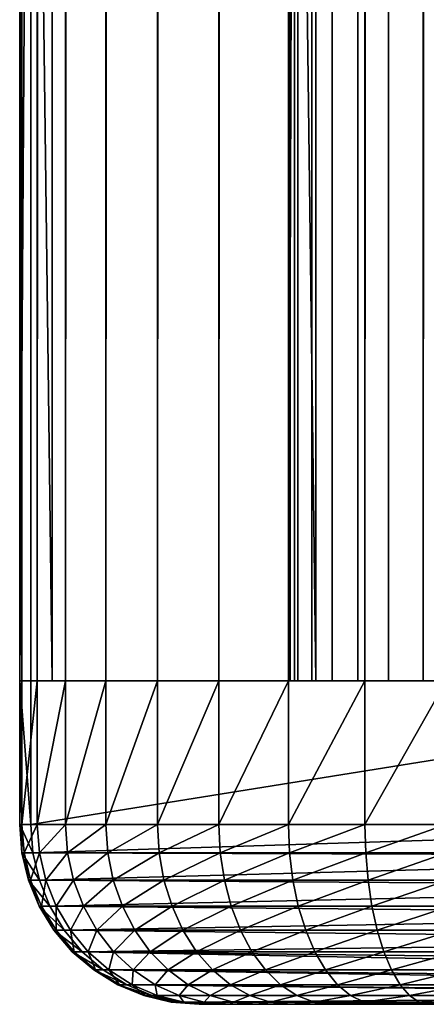
# Model space of a CAD drawing. Extents: x 0 to 600, y 0 to 791.
# Drawn here: x 558 to 560, y 0 to 5 of the extents above; entities that cross this region are included whole.
import ezdxf

# ---------------------------------------------------------------- set-up
doc = ezdxf.new("R2010")
doc.units = 0
doc.header["$MEASUREMENT"] = 0
doc.layers.get('0').update_dxf_attribs({"linetype": 'CONTINUOUS'})

msp = doc.modelspace()

# ---------------------------------------------------------------- linework, layer by layer
for points in [[(558.051392, 367.299988, 46.502178), (557.989929, 774.799988, 46.03545), (557.989929, 1.800001, 46.03545)], [(557.989929, 1.800001, 46.03545), (557.989929, 774.799988, 46.03545), (558.002319, 774.799988, 45.564861)], [(557.989929, 1.800001, 46.03545), (558.002319, 774.799988, 45.564861), (558.002319, 1.800001, 45.564861)], [(558.002319, 1.800001, 45.564861), (558.002319, 774.799988, 45.564861), (558.088013, 774.799988, 45.101978)], [(558.002319, 1.800001, 45.564861), (558.088013, 774.799988, 45.101978), (558.088013, 1.800001, 45.101978)], [(558.088013, 1.800001, 45.101978), (558.088013, 774.799988, 45.101978), (558.245178, 774.799988, 44.65823)], [(558.088013, 1.800001, 45.101978), (558.245178, 774.799988, 44.65823), (558.245178, 1.800001, 44.65823)], [(558.245178, 1.800001, 44.65823), (558.245178, 774.799988, 44.65823), (558.469788, 774.799988, 44.24453)], [(558.245178, 1.800001, 44.65823), (558.469788, 774.799988, 44.24453), (558.469788, 1.800001, 44.24453)], [(558.469788, 1.800001, 44.24453), (558.469788, 774.799988, 44.24453), (558.756409, 774.799988, 43.871052)], [(558.469788, 1.800001, 44.24453), (558.756409, 774.799988, 43.871052), (558.756409, 1.800001, 43.871052)], [(558.756409, 1.800001, 43.871052), (558.756409, 774.799988, 43.871052), (559.0979, 774.799988, 43.547001)], [(558.756409, 1.800001, 43.871052), (559.0979, 774.799988, 43.547001), (559.0979, 1.800001, 43.547001)], [(559.0979, 1.800001, 43.547001), (559.0979, 774.799988, 43.547001), (559.485779, 774.799988, 43.280369)], [(559.0979, 1.800001, 43.547001), (559.485779, 774.799988, 43.280369), (559.485779, 1.800001, 43.280369)], [(559.485779, 1.800001, 43.280369), (559.485779, 774.799988, 43.280369), (559.910706, 774.799988, 43.077702)], [(559.485779, 1.800001, 43.280369), (559.910706, 774.799988, 43.077702), (559.910706, 1.800001, 43.077702)], [(559.494019, 1.800001, 45.721649), (559.494019, 774.799988, 45.721649), (559.487915, 1.800001, 45.956951)], [(559.487915, 1.800001, 45.956951), (559.494019, 774.799988, 45.721649), (559.487915, 774.799988, 45.956951)], [(559.487915, 774.799988, 45.956951), (559.518616, 367.299988, 46.190311), (559.487915, 1.800001, 45.956951)], [(559.536926, 1.800001, 45.490211), (559.536926, 774.799988, 45.490211), (559.494019, 1.800001, 45.721649)], [(559.494019, 1.800001, 45.721649), (559.536926, 774.799988, 45.490211), (559.494019, 774.799988, 45.721649)], [(559.615479, 1.800001, 45.268341), (559.615479, 774.799988, 45.268341), (559.536926, 1.800001, 45.490211)], [(559.536926, 1.800001, 45.490211), (559.615479, 774.799988, 45.268341), (559.536926, 774.799988, 45.490211)], [(559.727783, 1.800001, 45.061481), (559.727783, 774.799988, 45.061481), (559.615479, 1.800001, 45.268341)], [(559.615479, 1.800001, 45.268341), (559.727783, 774.799988, 45.061481), (559.615479, 774.799988, 45.268341)], [(559.871094, 1.800001, 44.874748), (559.871094, 774.799988, 44.874748), (559.727783, 1.800001, 45.061481)], [(559.727783, 1.800001, 45.061481), (559.871094, 774.799988, 44.874748), (559.727783, 774.799988, 45.061481)], [(560.041809, 1.800001, 44.712719), (560.041809, 774.799988, 44.712719), (559.871094, 1.800001, 44.874748)], [(559.871094, 1.800001, 44.874748), (560.041809, 774.799988, 44.712719), (559.871094, 774.799988, 44.874748)], [(559.910706, 1.800001, 43.077702), (559.910706, 774.799988, 43.077702), (560.362122, 774.799988, 42.944)], [(559.910706, 1.800001, 43.077702), (560.362122, 774.799988, 42.944), (560.362122, 1.800001, 42.944)], [(560.235779, 1.800001, 44.579399), (560.235779, 774.799988, 44.579399), (560.041809, 1.800001, 44.712719)], [(560.041809, 1.800001, 44.712719), (560.235779, 774.799988, 44.579399), (560.041809, 774.799988, 44.712719)], [(560.448303, 1.800001, 44.478069), (560.448303, 774.799988, 44.478069), (560.235779, 1.800001, 44.579399)], [(560.235779, 1.800001, 44.579399), (560.448303, 774.799988, 44.478069), (560.235779, 774.799988, 44.579399)], [(557.989929, 1.800001, 46.03545), (558.051392, 262.299988, 46.502178), (558.051392, 367.299988, 46.502178)], [(559.487915, 1.800001, 45.956951), (559.518616, 367.299988, 46.190311), (559.518616, 262.299988, 46.190311)], [(557.989929, 1.800001, 46.03545), (558.051392, 220.300003, 46.502178), (558.051392, 262.299988, 46.502178)], [(559.487915, 1.800001, 45.956951), (559.518616, 262.299988, 46.190311), (559.518616, 220.300003, 46.190311)], [(558.051392, 178.300003, 46.502178), (558.051392, 220.300003, 46.502178), (557.989929, 1.800001, 46.03545)], [(559.518616, 220.300003, 46.190311), (559.518616, 178.300003, 46.190311), (559.487915, 1.800001, 45.956951)], [(557.989929, 1.800001, 46.03545), (558.051392, 136.300003, 46.502178), (558.051392, 178.300003, 46.502178)], [(559.487915, 1.800001, 45.956951), (559.518616, 178.300003, 46.190311), (559.518616, 136.300003, 46.190311)], [(557.989929, 1.800001, 46.03545), (558.051392, 94.299973, 46.502178), (558.051392, 136.300003, 46.502178)], [(559.487915, 1.800001, 45.956951), (559.518616, 136.300003, 46.190311), (559.518616, 94.299973, 46.190311)], [(558.051392, 52.29998, 46.502178), (558.051392, 94.299973, 46.502178), (557.989929, 1.800001, 46.03545)], [(559.518616, 94.299973, 46.190311), (559.518616, 52.29998, 46.190311), (559.487915, 1.800001, 45.956951)], [(557.989929, 1.800001, 46.03545), (558.051392, 11.12497, 46.502178), (558.051392, 52.29998, 46.502178)], [(559.487915, 1.800001, 45.956951), (559.518616, 52.29998, 46.190311), (559.518616, 11.12497, 46.190311)], [(558.051392, 1.800001, 46.502178), (558.051392, 11.12497, 46.502178), (557.989929, 1.800001, 46.03545)], [(558.170898, 11.12497, 47.06461), (558.051392, 11.12497, 46.502178), (558.170898, 1.800001, 47.06461)], [(558.170898, 1.800001, 47.06461), (558.051392, 11.12497, 46.502178), (558.051392, 1.800001, 46.502178)], [(563.041321, 11.12497, 69.977722), (558.170898, 11.12497, 47.06461), (563.041321, 1.800001, 69.977722)], [(563.041321, 1.800001, 69.977722), (558.170898, 11.12497, 47.06461), (558.170898, 1.800001, 47.06461)], [(559.487915, 1.800001, 45.956951), (559.518616, 11.12497, 46.190311), (559.518616, 1.800001, 46.190311)], [(559.638123, 1.800001, 46.752739), (559.518616, 1.800001, 46.190311), (559.518616, 11.12497, 46.190311)], [(559.638123, 1.800001, 46.752739), (559.518616, 11.12497, 46.190311), (559.638123, 11.12497, 46.752739)], [(559.638123, 1.800001, 46.752739), (559.638123, 11.12497, 46.752739), (564.508484, 1.800001, 69.665848)], [(564.508484, 1.800001, 69.665848), (559.638123, 11.12497, 46.752739), (564.508484, 11.12497, 69.665848)], [(558.002319, 1.800001, 45.564861), (558.002319, 0.999987, 45.564861), (557.989929, 0.999987, 46.03545)], [(558.002319, 1.800001, 45.564861), (557.989929, 0.999987, 46.03545), (557.989929, 1.800001, 46.03545)], [(557.989929, 1.800001, 46.03545), (557.989929, 0.999987, 46.03545), (558.051392, 0.999987, 46.502178)], [(557.989929, 1.800001, 46.03545), (558.051392, 0.999987, 46.502178), (558.051392, 1.800001, 46.502178)], [(558.088013, 1.800001, 45.101978), (558.088013, 0.999987, 45.101978), (558.002319, 0.999987, 45.564861)], [(558.088013, 1.800001, 45.101978), (558.002319, 0.999987, 45.564861), (558.002319, 1.800001, 45.564861)], [(563.041321, 0.999987, 69.977722), (563.041321, 1.800001, 69.977722), (558.051392, 0.999987, 46.502178)], [(558.051392, 0.999987, 46.502178), (563.041321, 1.800001, 69.977722), (558.051392, 1.800001, 46.502178)], [(558.245178, 1.800001, 44.65823), (558.245178, 0.999987, 44.65823), (558.088013, 0.999987, 45.101978)], [(558.245178, 1.800001, 44.65823), (558.088013, 0.999987, 45.101978), (558.088013, 1.800001, 45.101978)], [(558.469788, 1.800001, 44.24453), (558.469788, 0.999987, 44.24453), (558.245178, 0.999987, 44.65823)], [(558.469788, 1.800001, 44.24453), (558.245178, 0.999987, 44.65823), (558.245178, 1.800001, 44.65823)], [(558.756409, 1.800001, 43.871052), (558.756409, 0.999987, 43.871052), (558.469788, 0.999987, 44.24453)], [(558.756409, 1.800001, 43.871052), (558.469788, 0.999987, 44.24453), (558.469788, 1.800001, 44.24453)], [(559.0979, 1.800001, 43.547001), (559.0979, 0.999987, 43.547001), (558.756409, 0.999987, 43.871052)], [(559.0979, 1.800001, 43.547001), (558.756409, 0.999987, 43.871052), (558.756409, 1.800001, 43.871052)], [(559.485779, 1.800001, 43.280369), (559.485779, 0.999987, 43.280369), (559.0979, 0.999987, 43.547001)], [(559.485779, 1.800001, 43.280369), (559.0979, 0.999987, 43.547001), (559.0979, 1.800001, 43.547001)], [(559.910706, 1.800001, 43.077702), (559.910706, 0.999987, 43.077702), (559.485779, 0.999987, 43.280369)], [(559.910706, 1.800001, 43.077702), (559.485779, 0.999987, 43.280369), (559.485779, 1.800001, 43.280369)], [(560.362122, 1.800001, 42.944), (560.362122, 0.999987, 42.944), (559.910706, 0.999987, 43.077702)], [(560.362122, 1.800001, 42.944), (559.910706, 0.999987, 43.077702), (559.910706, 1.800001, 43.077702)], [(558.051392, 0.999987, 46.502178), (557.989929, 0.999987, 46.03545), (558.063416, 0.843584, 46.499619)], [(558.063416, 0.843584, 46.499619), (557.989929, 0.999987, 46.03545), (558.002197, 0.843584, 46.034809)], [(557.989929, 0.999987, 46.03545), (558.002319, 0.999987, 45.564861), (558.002197, 0.843584, 46.034809)], [(558.002197, 0.843584, 46.034809), (558.002319, 0.999987, 45.564861), (558.014526, 0.843584, 45.566139)], [(558.002319, 0.999987, 45.564861), (558.088013, 0.999987, 45.101978), (558.014526, 0.843584, 45.566139)], [(558.014526, 0.843584, 45.566139), (558.088013, 0.999987, 45.101978), (558.099915, 0.843584, 45.105171)], [(558.063416, 0.843584, 46.499619), (563.041321, 0.999987, 69.977722), (558.051392, 0.999987, 46.502178)], [(558.063416, 0.843584, 46.499619), (563.056091, 0.826359, 69.974564), (563.041321, 0.999987, 69.977722)], [(558.088013, 0.999987, 45.101978), (558.245178, 0.999987, 44.65823), (558.099915, 0.843584, 45.105171)], [(558.099915, 0.843584, 45.105171), (558.245178, 0.999987, 44.65823), (558.256409, 0.843584, 44.663239)], [(558.245178, 0.999987, 44.65823), (558.469788, 0.999987, 44.24453), (558.256409, 0.843584, 44.663239)], [(558.256409, 0.843584, 44.663239), (558.469788, 0.999987, 44.24453), (558.480103, 0.843584, 44.251228)], [(558.469788, 0.999987, 44.24453), (558.756409, 0.999987, 43.871052), (558.480103, 0.843584, 44.251228)], [(558.480103, 0.843584, 44.251228), (558.756409, 0.999987, 43.871052), (558.765503, 0.843584, 43.879292)], [(558.756409, 0.999987, 43.871052), (559.0979, 0.999987, 43.547001), (558.765503, 0.843584, 43.879292)], [(558.765503, 0.843584, 43.879292), (559.0979, 0.999987, 43.547001), (559.105591, 0.843584, 43.556568)], [(559.0979, 0.999987, 43.547001), (559.485779, 0.999987, 43.280369), (559.105591, 0.843584, 43.556568)], [(559.105591, 0.843584, 43.556568), (559.485779, 0.999987, 43.280369), (559.492004, 0.843584, 43.291031)], [(559.485779, 0.999987, 43.280369), (559.910706, 0.999987, 43.077702), (559.492004, 0.843584, 43.291031)], [(559.492004, 0.843584, 43.291031), (559.910706, 0.999987, 43.077702), (559.9151, 0.843584, 43.089191)], [(559.910706, 0.999987, 43.077702), (560.362122, 0.999987, 42.944), (559.9151, 0.843584, 43.089191)], [(559.9151, 0.843584, 43.089191), (560.362122, 0.999987, 42.944), (560.364685, 0.843584, 42.956039)], [(558.063416, 0.843584, 46.499619), (558.002197, 0.843584, 46.034809), (558.099304, 0.690997, 46.492001)], [(558.099304, 0.690997, 46.492001), (558.002197, 0.843584, 46.034809), (558.038818, 0.690997, 46.03289)], [(558.002197, 0.843584, 46.034809), (558.014526, 0.843584, 45.566139), (558.038818, 0.690997, 46.03289)], [(558.038818, 0.690997, 46.03289), (558.014526, 0.843584, 45.566139), (558.050903, 0.690997, 45.569969)], [(558.014526, 0.843584, 45.566139), (558.099915, 0.843584, 45.105171), (558.050903, 0.690997, 45.569969)], [(558.050903, 0.690997, 45.569969), (558.099915, 0.843584, 45.105171), (558.135315, 0.690997, 45.114651)], [(558.099304, 0.690997, 46.492001), (563.056091, 0.826359, 69.974564), (558.063416, 0.843584, 46.499619)], [(558.099304, 0.690997, 46.492001), (563.089111, 0.690997, 69.967537), (563.056091, 0.826359, 69.974564)], [(558.099915, 0.843584, 45.105171), (558.256409, 0.843584, 44.663239), (558.135315, 0.690997, 45.114651)], [(558.135315, 0.690997, 45.114651), (558.256409, 0.843584, 44.663239), (558.289917, 0.690997, 44.678139)], [(558.256409, 0.843584, 44.663239), (558.480103, 0.843584, 44.251228), (558.289917, 0.690997, 44.678139)], [(558.289917, 0.690997, 44.678139), (558.480103, 0.843584, 44.251228), (558.510925, 0.690997, 44.271179)], [(558.480103, 0.843584, 44.251228), (558.765503, 0.843584, 43.879292), (558.510925, 0.690997, 44.271179)], [(558.510925, 0.690997, 44.271179), (558.765503, 0.843584, 43.879292), (558.792786, 0.690997, 43.903801)], [(558.765503, 0.843584, 43.879292), (559.105591, 0.843584, 43.556568), (558.792786, 0.690997, 43.903801)], [(558.792786, 0.690997, 43.903801), (559.105591, 0.843584, 43.556568), (559.128723, 0.690997, 43.585041)], [(559.105591, 0.843584, 43.556568), (559.492004, 0.843584, 43.291031), (559.128723, 0.690997, 43.585041)], [(559.128723, 0.690997, 43.585041), (559.492004, 0.843584, 43.291031), (559.510315, 0.690997, 43.32275)], [(559.492004, 0.843584, 43.291031), (559.9151, 0.843584, 43.089191), (559.510315, 0.690997, 43.32275)], [(559.510315, 0.690997, 43.32275), (559.9151, 0.843584, 43.089191), (559.928284, 0.690997, 43.12339)], [(559.9151, 0.843584, 43.089191), (560.364685, 0.843584, 42.956039), (559.928284, 0.690997, 43.12339)], [(559.928284, 0.690997, 43.12339), (560.364685, 0.843584, 42.956039), (560.372314, 0.690997, 42.991871)], [(558.099304, 0.690997, 46.492001), (558.038818, 0.690997, 46.03289), (558.15802, 0.545978, 46.479519)], [(558.15802, 0.545978, 46.479519), (558.038818, 0.690997, 46.03289), (558.098816, 0.545978, 46.029751)], [(558.038818, 0.690997, 46.03289), (558.050903, 0.690997, 45.569969), (558.098816, 0.545978, 46.029751)], [(558.098816, 0.545978, 46.029751), (558.050903, 0.690997, 45.569969), (558.110718, 0.545978, 45.576248)], [(558.050903, 0.690997, 45.569969), (558.135315, 0.690997, 45.114651), (558.110718, 0.545978, 45.576248)], [(558.15802, 0.545978, 46.479519), (563.10022, 0.657976, 69.965179), (558.099304, 0.690997, 46.492001)], [(563.10022, 0.657976, 69.965179), (563.089111, 0.690997, 69.967537), (558.099304, 0.690997, 46.492001)], [(558.110718, 0.545978, 45.576248), (558.135315, 0.690997, 45.114651), (558.193298, 0.545978, 45.130192)], [(558.135315, 0.690997, 45.114651), (558.289917, 0.690997, 44.678139), (558.193298, 0.545978, 45.130192)], [(558.15802, 0.545978, 46.479519), (563.147888, 0.545978, 69.955063), (563.10022, 0.657976, 69.965179)], [(558.193298, 0.545978, 45.130192), (558.289917, 0.690997, 44.678139), (558.344788, 0.545978, 44.70256)], [(558.289917, 0.690997, 44.678139), (558.510925, 0.690997, 44.271179), (558.344788, 0.545978, 44.70256)], [(558.344788, 0.545978, 44.70256), (558.510925, 0.690997, 44.271179), (558.561218, 0.545978, 44.30389)], [(558.510925, 0.690997, 44.271179), (558.792786, 0.690997, 43.903801), (558.561218, 0.545978, 44.30389)], [(558.561218, 0.545978, 44.30389), (558.792786, 0.690997, 43.903801), (558.837402, 0.545978, 43.943981)], [(558.792786, 0.690997, 43.903801), (559.128723, 0.690997, 43.585041), (558.837402, 0.545978, 43.943981)], [(558.837402, 0.545978, 43.943981), (559.128723, 0.690997, 43.585041), (559.166504, 0.545978, 43.63171)], [(559.128723, 0.690997, 43.585041), (559.510315, 0.690997, 43.32275), (559.166504, 0.545978, 43.63171)], [(559.166504, 0.545978, 43.63171), (559.510315, 0.690997, 43.32275), (559.540283, 0.545978, 43.37476)], [(559.510315, 0.690997, 43.32275), (559.928284, 0.690997, 43.12339), (559.540283, 0.545978, 43.37476)], [(559.540283, 0.545978, 43.37476), (559.928284, 0.690997, 43.12339), (559.949829, 0.545978, 43.179451)], [(559.928284, 0.690997, 43.12339), (560.372314, 0.690997, 42.991871), (559.949829, 0.545978, 43.179451)], [(559.949829, 0.545978, 43.179451), (560.372314, 0.690997, 42.991871), (560.384827, 0.545978, 43.05061)], [(558.15802, 0.545978, 46.479519), (558.098816, 0.545978, 46.029751), (558.23822, 0.412226, 46.462471)], [(558.23822, 0.412226, 46.462471), (558.098816, 0.545978, 46.029751), (558.180725, 0.412226, 46.025452)], [(558.098816, 0.545978, 46.029751), (558.110718, 0.545978, 45.576248), (558.180725, 0.412226, 46.025452)], [(558.180725, 0.412226, 46.025452), (558.110718, 0.545978, 45.576248), (558.1922, 0.412226, 45.58482)], [(558.110718, 0.545978, 45.576248), (558.193298, 0.545978, 45.130192), (558.1922, 0.412226, 45.58482)], [(558.23822, 0.412226, 46.462471), (563.172302, 0.500023, 69.94986), (558.15802, 0.545978, 46.479519)], [(563.172302, 0.500023, 69.94986), (563.147888, 0.545978, 69.955063), (558.15802, 0.545978, 46.479519)], [(558.1922, 0.412226, 45.58482), (558.193298, 0.545978, 45.130192), (558.272522, 0.412226, 45.151409)], [(558.193298, 0.545978, 45.130192), (558.344788, 0.545978, 44.70256), (558.272522, 0.412226, 45.151409)], [(558.23822, 0.412226, 46.462471), (563.228088, 0.412226, 69.938011), (563.172302, 0.500023, 69.94986)], [(558.272522, 0.412226, 45.151409), (558.344788, 0.545978, 44.70256), (558.419617, 0.412226, 44.735909)], [(558.344788, 0.545978, 44.70256), (558.561218, 0.545978, 44.30389), (558.419617, 0.412226, 44.735909)], [(558.419617, 0.412226, 44.735909), (558.561218, 0.545978, 44.30389), (558.630005, 0.412226, 44.348541)], [(558.561218, 0.545978, 44.30389), (558.837402, 0.545978, 43.943981), (558.630005, 0.412226, 44.348541)], [(558.630005, 0.412226, 44.348541), (558.837402, 0.545978, 43.943981), (558.898315, 0.412226, 43.99884)], [(558.837402, 0.545978, 43.943981), (559.166504, 0.545978, 43.63171), (558.898315, 0.412226, 43.99884)], [(558.898315, 0.412226, 43.99884), (559.166504, 0.545978, 43.63171), (559.218018, 0.412226, 43.695431)], [(559.166504, 0.545978, 43.63171), (559.540283, 0.545978, 43.37476), (559.218018, 0.412226, 43.695431)], [(559.218018, 0.412226, 43.695431), (559.540283, 0.545978, 43.37476), (559.581299, 0.412226, 43.445759)], [(559.540283, 0.545978, 43.37476), (559.949829, 0.545978, 43.179451), (559.581299, 0.412226, 43.445759)], [(559.581299, 0.412226, 43.445759), (559.949829, 0.545978, 43.179451), (559.979187, 0.412226, 43.256001)], [(559.949829, 0.545978, 43.179451), (560.384827, 0.545978, 43.05061), (559.979187, 0.412226, 43.256001)], [(559.979187, 0.412226, 43.256001), (560.384827, 0.545978, 43.05061), (560.401794, 0.412226, 43.13081)], [(558.23822, 0.412226, 46.462471), (558.180725, 0.412226, 46.025452), (558.337891, 0.292897, 46.44128)], [(558.337891, 0.292897, 46.44128), (558.180725, 0.412226, 46.025452), (558.28241, 0.292897, 46.020119)], [(558.180725, 0.412226, 46.025452), (558.1922, 0.412226, 45.58482), (558.28241, 0.292897, 46.020119)], [(558.28241, 0.292897, 46.020119), (558.1922, 0.412226, 45.58482), (558.293579, 0.292897, 45.59547)], [(558.1922, 0.412226, 45.58482), (558.272522, 0.412226, 45.151409), (558.293579, 0.292897, 45.59547)], [(558.337891, 0.292897, 46.44128), (563.270081, 0.357211, 69.929077), (558.23822, 0.412226, 46.462471)], [(563.270081, 0.357211, 69.929077), (563.228088, 0.412226, 69.938011), (558.23822, 0.412226, 46.462471)], [(558.293579, 0.292897, 45.59547), (558.272522, 0.412226, 45.151409), (558.370911, 0.292897, 45.177792)], [(558.272522, 0.412226, 45.151409), (558.419617, 0.412226, 44.735909), (558.370911, 0.292897, 45.177792)], [(558.370911, 0.292897, 45.177792), (558.419617, 0.412226, 44.735909), (558.512695, 0.292897, 44.777359)], [(558.419617, 0.412226, 44.735909), (558.630005, 0.412226, 44.348541), (558.512695, 0.292897, 44.777359)], [(558.512695, 0.292897, 44.777359), (558.630005, 0.412226, 44.348541), (558.715515, 0.292897, 44.404049)], [(558.630005, 0.412226, 44.348541), (558.898315, 0.412226, 43.99884), (558.715515, 0.292897, 44.404049)], [(558.715515, 0.292897, 44.404049), (558.898315, 0.412226, 43.99884), (558.974121, 0.292897, 44.067032)], [(558.898315, 0.412226, 43.99884), (559.218018, 0.412226, 43.695431), (558.974121, 0.292897, 44.067032)], [(558.974121, 0.292897, 44.067032), (559.218018, 0.412226, 43.695431), (559.282227, 0.292897, 43.77462)], [(559.218018, 0.412226, 43.695431), (559.581299, 0.412226, 43.445759), (559.282227, 0.292897, 43.77462)], [(559.282227, 0.292897, 43.77462), (559.581299, 0.412226, 43.445759), (559.632324, 0.292897, 43.534019)], [(559.581299, 0.412226, 43.445759), (559.979187, 0.412226, 43.256001), (559.632324, 0.292897, 43.534019)], [(559.632324, 0.292897, 43.534019), (559.979187, 0.412226, 43.256001), (560.015686, 0.292897, 43.351139)], [(559.979187, 0.412226, 43.256001), (560.401794, 0.412226, 43.13081), (560.015686, 0.292897, 43.351139)], [(560.015686, 0.292897, 43.351139), (560.401794, 0.412226, 43.13081), (560.422974, 0.292897, 43.230492)], [(558.337891, 0.292897, 46.44128), (563.32782, 0.292897, 69.916817), (563.270081, 0.357211, 69.929077)], [(558.337891, 0.292897, 46.44128), (558.28241, 0.292897, 46.020119), (558.45459, 0.190973, 46.41647)], [(558.45459, 0.190973, 46.41647), (558.28241, 0.292897, 46.020119), (558.401611, 0.190973, 46.013882)], [(558.28241, 0.292897, 46.020119), (558.293579, 0.292897, 45.59547), (558.401611, 0.190973, 46.013882)], [(558.401611, 0.190973, 46.013882), (558.293579, 0.292897, 45.59547), (558.41217, 0.190973, 45.607941)], [(558.293579, 0.292897, 45.59547), (558.370911, 0.292897, 45.177792), (558.41217, 0.190973, 45.607941)], [(558.45459, 0.190973, 46.41647), (563.444519, 0.190973, 69.892021), (558.337891, 0.292897, 46.44128)], [(558.337891, 0.292897, 46.44128), (563.444519, 0.190973, 69.892021), (563.390686, 0.233948, 69.90345)], [(563.390686, 0.233948, 69.90345), (563.32782, 0.292897, 69.916817), (558.337891, 0.292897, 46.44128)], [(558.41217, 0.190973, 45.607941), (558.370911, 0.292897, 45.177792), (558.486206, 0.190973, 45.208672)], [(558.370911, 0.292897, 45.177792), (558.512695, 0.292897, 44.777359), (558.486206, 0.190973, 45.208672)], [(558.486206, 0.190973, 45.208672), (558.512695, 0.292897, 44.777359), (558.621826, 0.190973, 44.82589)], [(558.512695, 0.292897, 44.777359), (558.715515, 0.292897, 44.404049), (558.621826, 0.190973, 44.82589)], [(558.621826, 0.190973, 44.82589), (558.715515, 0.292897, 44.404049), (558.815491, 0.190973, 44.469028)], [(558.715515, 0.292897, 44.404049), (558.974121, 0.292897, 44.067032), (558.815491, 0.190973, 44.469028)], [(558.815491, 0.190973, 44.469028), (558.974121, 0.292897, 44.067032), (559.062683, 0.190973, 44.146881)], [(558.974121, 0.292897, 44.067032), (559.282227, 0.292897, 43.77462), (559.062683, 0.190973, 44.146881)], [(559.062683, 0.190973, 44.146881), (559.282227, 0.292897, 43.77462), (559.3573, 0.190973, 43.867359)], [(559.282227, 0.292897, 43.77462), (559.632324, 0.292897, 43.534019), (559.3573, 0.190973, 43.867359)], [(559.3573, 0.190973, 43.867359), (559.632324, 0.292897, 43.534019), (559.691895, 0.190973, 43.637348)], [(559.632324, 0.292897, 43.534019), (560.015686, 0.292897, 43.351139), (559.691895, 0.190973, 43.637348)], [(559.691895, 0.190973, 43.637348), (560.015686, 0.292897, 43.351139), (560.058411, 0.190973, 43.46254)], [(560.015686, 0.292897, 43.351139), (560.422974, 0.292897, 43.230492), (560.058411, 0.190973, 43.46254)], [(560.058411, 0.190973, 43.46254), (560.422974, 0.292897, 43.230492), (560.447815, 0.190973, 43.34721)], [(558.45459, 0.190973, 46.41647), (558.401611, 0.190973, 46.013882), (558.58551, 0.109017, 46.388649)], [(558.58551, 0.109017, 46.388649), (558.401611, 0.190973, 46.013882), (558.535217, 0.109017, 46.00687)], [(558.401611, 0.190973, 46.013882), (558.41217, 0.190973, 45.607941), (558.535217, 0.109017, 46.00687)], [(558.535217, 0.109017, 46.00687), (558.41217, 0.190973, 45.607941), (558.545288, 0.109017, 45.621929)], [(558.41217, 0.190973, 45.607941), (558.486206, 0.190973, 45.208672), (558.545288, 0.109017, 45.621929)], [(558.58551, 0.109017, 46.388649), (563.575317, 0.109017, 69.864197), (558.45459, 0.190973, 46.41647)], [(563.575317, 0.109017, 69.864197), (563.530273, 0.133991, 69.873756), (558.45459, 0.190973, 46.41647)], [(558.45459, 0.190973, 46.41647), (563.530273, 0.133991, 69.873756), (563.444519, 0.190973, 69.892021)], [(558.545288, 0.109017, 45.621929), (558.486206, 0.190973, 45.208672), (558.615417, 0.109017, 45.243301)], [(558.486206, 0.190973, 45.208672), (558.621826, 0.190973, 44.82589), (558.615417, 0.109017, 45.243301)], [(558.615417, 0.109017, 45.243301), (558.621826, 0.190973, 44.82589), (558.744019, 0.109017, 44.88031)], [(558.621826, 0.190973, 44.82589), (558.815491, 0.190973, 44.469028), (558.744019, 0.109017, 44.88031)], [(558.744019, 0.109017, 44.88031), (558.815491, 0.190973, 44.469028), (558.927673, 0.109017, 44.541901)], [(558.815491, 0.190973, 44.469028), (559.062683, 0.190973, 44.146881), (558.927673, 0.109017, 44.541901)], [(558.927673, 0.109017, 44.541901), (559.062683, 0.190973, 44.146881), (559.162109, 0.109017, 44.236401)], [(559.062683, 0.190973, 44.146881), (559.3573, 0.190973, 43.867359), (559.162109, 0.109017, 44.236401)], [(559.162109, 0.109017, 44.236401), (559.3573, 0.190973, 43.867359), (559.441528, 0.109017, 43.971329)], [(559.3573, 0.190973, 43.867359), (559.691895, 0.190973, 43.637348), (559.441528, 0.109017, 43.971329)], [(559.441528, 0.109017, 43.971329), (559.691895, 0.190973, 43.637348), (559.758789, 0.109017, 43.75322)], [(559.691895, 0.190973, 43.637348), (560.058411, 0.190973, 43.46254), (559.758789, 0.109017, 43.75322)], [(559.758789, 0.109017, 43.75322), (560.058411, 0.190973, 43.46254), (560.106384, 0.109017, 43.58744)], [(560.058411, 0.190973, 43.46254), (560.447815, 0.190973, 43.34721), (560.106384, 0.109017, 43.58744)], [(560.106384, 0.109017, 43.58744), (560.447815, 0.190973, 43.34721), (560.475586, 0.109017, 43.478081)], [(558.58551, 0.109017, 46.388649), (558.535217, 0.109017, 46.00687), (558.727295, 0.048935, 46.358509)], [(558.727295, 0.048935, 46.358509), (558.535217, 0.109017, 46.00687), (558.679993, 0.048935, 45.99929)], [(558.535217, 0.109017, 46.00687), (558.545288, 0.109017, 45.621929), (558.679993, 0.048935, 45.99929)], [(558.679993, 0.048935, 45.99929), (558.545288, 0.109017, 45.621929), (558.689392, 0.048935, 45.637081)], [(558.545288, 0.109017, 45.621929), (558.615417, 0.109017, 45.243301), (558.689392, 0.048935, 45.637081)], [(558.58551, 0.109017, 46.388649), (558.727295, 0.048935, 46.358509), (563.717224, 0.048935, 69.834061)], [(563.717224, 0.048935, 69.834061), (563.684875, 0.06032, 69.840919), (558.58551, 0.109017, 46.388649)], [(558.58551, 0.109017, 46.388649), (563.684875, 0.06032, 69.840919), (563.575317, 0.109017, 69.864197)], [(558.689392, 0.048935, 45.637081), (558.615417, 0.109017, 45.243301), (558.755493, 0.048935, 45.280819)], [(558.615417, 0.109017, 45.243301), (558.744019, 0.109017, 44.88031), (558.755493, 0.048935, 45.280819)], [(558.755493, 0.048935, 45.280819), (558.744019, 0.109017, 44.88031), (558.876404, 0.048935, 44.939281)], [(558.744019, 0.109017, 44.88031), (558.927673, 0.109017, 44.541901), (558.876404, 0.048935, 44.939281)], [(558.876404, 0.048935, 44.939281), (558.927673, 0.109017, 44.541901), (559.049316, 0.048935, 44.620861)], [(558.927673, 0.109017, 44.541901), (559.162109, 0.109017, 44.236401), (559.049316, 0.048935, 44.620861)], [(559.049316, 0.048935, 44.620861), (559.162109, 0.109017, 44.236401), (559.269897, 0.048935, 44.333408)], [(559.162109, 0.109017, 44.236401), (559.441528, 0.109017, 43.971329), (559.269897, 0.048935, 44.333408)], [(559.269897, 0.048935, 44.333408), (559.441528, 0.109017, 43.971329), (559.532715, 0.048935, 44.084)], [(559.441528, 0.109017, 43.971329), (559.758789, 0.109017, 43.75322), (559.532715, 0.048935, 44.084)], [(559.532715, 0.048935, 44.084), (559.758789, 0.109017, 43.75322), (559.831299, 0.048935, 43.878769)], [(559.758789, 0.109017, 43.75322), (560.106384, 0.109017, 43.58744), (559.831299, 0.048935, 43.878769)], [(559.831299, 0.048935, 43.878769), (560.106384, 0.109017, 43.58744), (560.158325, 0.048935, 43.72279)], [(560.106384, 0.109017, 43.58744), (560.475586, 0.109017, 43.478081), (560.158325, 0.048935, 43.72279)], [(560.158325, 0.048935, 43.72279), (560.475586, 0.109017, 43.478081), (560.505676, 0.048935, 43.619881)], [(558.727295, 0.048935, 46.358509), (558.679993, 0.048935, 45.99929), (558.876526, 0.012279, 46.32679)], [(558.876526, 0.012279, 46.32679), (558.679993, 0.048935, 45.99929), (558.832275, 0.012279, 45.991299)], [(558.679993, 0.048935, 45.99929), (558.689392, 0.048935, 45.637081), (558.832275, 0.012279, 45.991299)], [(558.832275, 0.012279, 45.991299), (558.689392, 0.048935, 45.637081), (558.841187, 0.012279, 45.65303)], [(558.689392, 0.048935, 45.637081), (558.755493, 0.048935, 45.280819), (558.841187, 0.012279, 45.65303)], [(563.717224, 0.048935, 69.834061), (558.727295, 0.048935, 46.358509), (558.876526, 0.012279, 46.32679)], [(558.841187, 0.012279, 45.65303), (558.755493, 0.048935, 45.280819), (558.902893, 0.012279, 45.32032)], [(558.755493, 0.048935, 45.280819), (558.876404, 0.048935, 44.939281), (558.902893, 0.012279, 45.32032)], [(558.876526, 0.012279, 46.32679), (558.832275, 0.012279, 45.991299), (559.02948, 0, 46.29427)], [(559.02948, 0, 46.29427), (558.832275, 0.012279, 45.991299), (558.988586, 0, 45.983109)], [(558.832275, 0.012279, 45.991299), (558.841187, 0.012279, 45.65303), (558.988586, 0, 45.983109)], [(558.988586, 0, 45.983109), (558.841187, 0.012279, 45.65303), (558.996826, 0, 45.669392)], [(558.841187, 0.012279, 45.65303), (558.902893, 0.012279, 45.32032), (558.996826, 0, 45.669392)], [(558.902893, 0.012279, 45.32032), (558.876404, 0.048935, 44.939281), (559.015808, 0.012279, 45.001339)], [(558.876404, 0.048935, 44.939281), (559.049316, 0.048935, 44.620861), (559.015808, 0.012279, 45.001339)], [(563.717224, 0.048935, 69.834061), (558.876526, 0.012279, 46.32679), (563.849609, 0.015199, 69.805908)], [(563.849609, 0.015199, 69.805908), (558.876526, 0.012279, 46.32679), (559.02948, 0, 46.29427)], [(558.996826, 0, 45.669392), (558.902893, 0.012279, 45.32032), (559.054016, 0, 45.360802)], [(558.902893, 0.012279, 45.32032), (559.015808, 0.012279, 45.001339), (559.054016, 0, 45.360802)], [(565.656982, 0, 49.07008), (559.02948, 0, 46.29427), (558.988586, 0, 45.983109)], [(565.656982, 0, 49.07008), (558.988586, 0, 45.983109), (558.996826, 0, 45.669392)], [(558.996826, 0, 45.669392), (559.054016, 0, 45.360802), (565.656982, 0, 49.07008)], [(559.015808, 0.012279, 45.001339), (559.049316, 0.048935, 44.620861), (559.177307, 0.012279, 44.70396)], [(559.054016, 0, 45.360802), (559.015808, 0.012279, 45.001339), (559.158691, 0, 45.064968)], [(559.015808, 0.012279, 45.001339), (559.177307, 0.012279, 44.70396), (559.158691, 0, 45.064968)], [(563.849609, 0.015199, 69.805908), (559.02948, 0, 46.29427), (564.019409, 0, 69.769814)], [(565.132324, 0, 49.99202), (564.696289, 0, 50.959049), (559.02948, 0, 46.29427)], [(564.696289, 0, 50.959049), (564.352783, 0, 51.96265), (559.02948, 0, 46.29427)], [(559.02948, 0, 46.29427), (564.352783, 0, 51.96265), (564.104797, 0, 52.994011)], [(559.02948, 0, 46.29427), (564.104797, 0, 52.994011), (563.954407, 0, 54.044071)], [(559.02948, 0, 46.29427), (564.098206, 0, 57.213779), (564.019409, 0, 69.769814)], [(563.954407, 0, 54.044071), (563.903076, 0, 55.103588), (559.02948, 0, 46.29427)], [(559.02948, 0, 46.29427), (563.903076, 0, 55.103588), (563.951111, 0, 56.163261)], [(559.02948, 0, 46.29427), (563.951111, 0, 56.163261), (564.098206, 0, 57.213779)], [(565.132324, 0, 49.99202), (559.02948, 0, 46.29427), (565.656982, 0, 49.07008)], [(559.049316, 0.048935, 44.620861), (559.269897, 0.048935, 44.333408), (559.177307, 0.012279, 44.70396)], [(565.656982, 0, 49.07008), (559.054016, 0, 45.360802), (559.158691, 0, 45.064968)], [(559.158691, 0, 45.064968), (559.177307, 0.012279, 44.70396), (559.308472, 0, 44.789162)], [(565.656982, 0, 49.07008), (559.158691, 0, 45.064968), (559.308472, 0, 44.789162)], [(559.177307, 0.012279, 44.70396), (559.269897, 0.048935, 44.333408), (559.383301, 0.012279, 44.435509)], [(559.177307, 0.012279, 44.70396), (559.383301, 0.012279, 44.435509), (559.308472, 0, 44.789162)], [(559.269897, 0.048935, 44.333408), (559.532715, 0.048935, 44.084), (559.383301, 0.012279, 44.435509)], [(559.308472, 0, 44.789162), (559.383301, 0.012279, 44.435509), (559.499512, 0, 44.54018)], [(559.308472, 0, 44.789162), (559.499512, 0, 44.54018), (565.656982, 0, 49.07008)], [(559.383301, 0.012279, 44.435509), (559.532715, 0.048935, 44.084), (559.628723, 0.012279, 44.202579)], [(559.383301, 0.012279, 44.435509), (559.628723, 0.012279, 44.202579), (559.499512, 0, 44.54018)], [(559.499512, 0, 44.54018), (559.628723, 0.012279, 44.202579), (559.727173, 0, 44.32415)], [(565.656982, 0, 49.07008), (559.499512, 0, 44.54018), (559.727173, 0, 44.32415)], [(559.532715, 0.048935, 44.084), (559.831299, 0.048935, 43.878769), (559.628723, 0.012279, 44.202579)], [(559.628723, 0.012279, 44.202579), (559.831299, 0.048935, 43.878769), (559.907593, 0.012279, 44.01091)], [(559.628723, 0.012279, 44.202579), (559.907593, 0.012279, 44.01091), (559.727173, 0, 44.32415)], [(559.727173, 0, 44.32415), (559.907593, 0.012279, 44.01091), (559.985779, 0, 44.146389)], [(565.656982, 0, 49.07008), (559.727173, 0, 44.32415), (559.985779, 0, 44.146389)], [(559.831299, 0.048935, 43.878769), (560.158325, 0.048935, 43.72279), (559.907593, 0.012279, 44.01091)], [(559.907593, 0.012279, 44.01091), (560.158325, 0.048935, 43.72279), (560.213013, 0.012279, 43.865238)], [(559.907593, 0.012279, 44.01091), (560.213013, 0.012279, 43.865238), (559.985779, 0, 44.146389)], [(559.985779, 0, 44.146389), (560.213013, 0.012279, 43.865238), (560.269104, 0, 44.01128)], [(560.269104, 0, 44.01128), (565.656982, 0, 49.07008), (559.985779, 0, 44.146389)], [(560.158325, 0.048935, 43.72279), (560.505676, 0.048935, 43.619881), (560.213013, 0.012279, 43.865238)], [(560.213013, 0.012279, 43.865238), (560.505676, 0.048935, 43.619881), (560.537476, 0.012279, 43.769131)], [(560.213013, 0.012279, 43.865238), (560.537476, 0.012279, 43.769131), (560.269104, 0, 44.01128)]]:
    msp.add_3dface(points)

doc.saveas('drawing.dxf')
